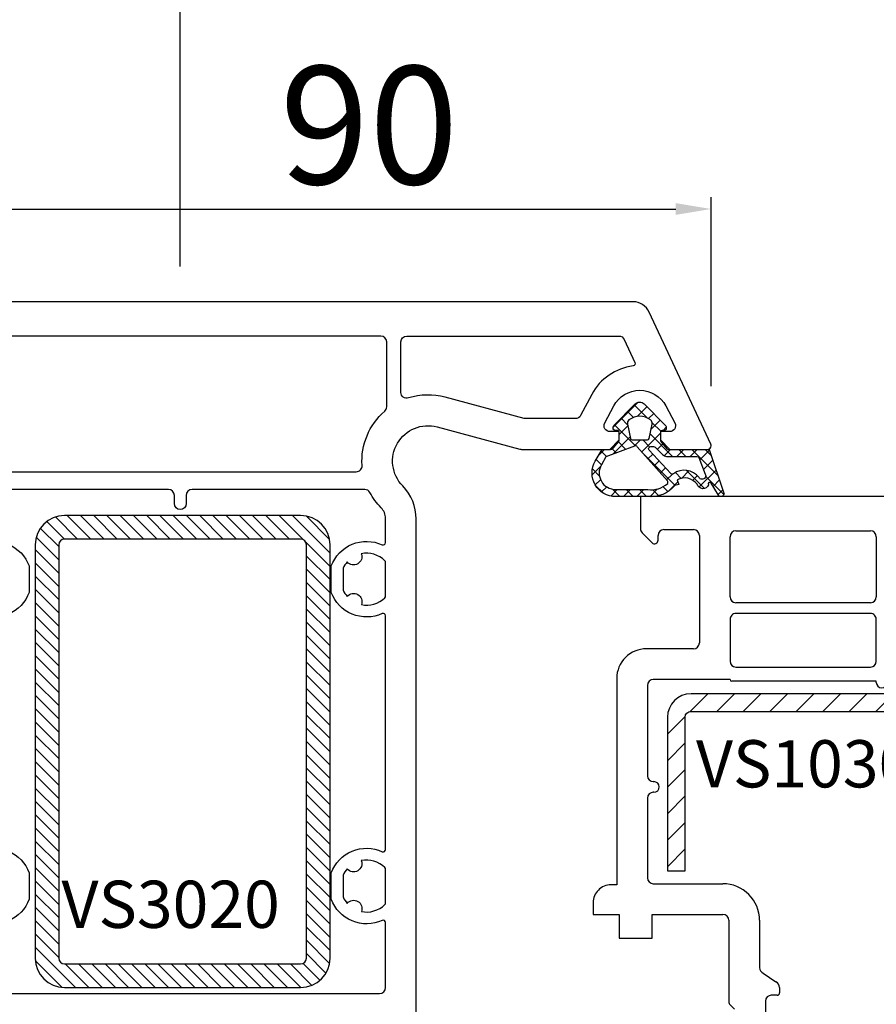
# Model space of a CAD drawing. Units: millimetres. Extents: x 28458 to 53971, y 3169 to 21332.
# Drawn here: x 37462 to 37534, y 11076 to 11159 of the extents above; entities that cross this region are included whole.
import ezdxf

# ---------------------------------------------------------------- set-up
doc = ezdxf.new("R2010")
doc.units = ezdxf.units.MM
for name, color, linetype in [('GASKET_INSIDE', 7, 'Continuous'), ('GASKET_OUTSIDE', 7, 'Continuous'), ('HATCH_GASKET', 7, 'Continuous'), ('HATCH_STEEL', 7, 'Continuous'), ('ościeżnica', 30, 'Continuous'), ('P', 7, 'Continuous'), ('PL_CONT', 210, 'Continuous'), ('skrzydło', 1, 'Continuous'), ('STEEL_INSIDE', 7, 'Continuous'), ('STEEL_OUTSIDE', 7, 'Continuous')]:
    doc.layers.add(name, color=color, linetype=linetype)
doc.styles.get("Standard").update_dxf_attribs({"font": 'arial.ttf'})
doc.dimstyles.new('główny', dxfattribs={"dimtxt": 10, "dimasz": 3, "dimexe": 1, "dimexo": 5, "dimgap": 2, "dimtad": 1, "dimdec": 1, "dimrnd": 0.05, "dimdsep": 46, "dimtxsty": 'Standard', "dimcen": 1.5, "dimclrd": 5, "dimclre": 5, "dimclrt": 1, "dimadec": 1, "dimazin": 2, "dimtfac": 1, "dimtdec": 1, "dimtofl": 0, "dimtmove": 0, "dimatfit": 3, "dimfxl": 1, "dimtolj": 1, "dimtzin": 0, "dimarcsym": 0})

# ---------------------------------------------------------------- blocks, each defined once
blk = doc.blocks.new('*D717')
at = {"layer": 'Defpoints', "color": 0, "transparency": 16777216}
for p in [(38225.29994562355, 11288.01188377982), (36725.30019541947, 11134.11338629765), (38225.29994562355, 11134.11338629765)]:
    blk.add_point(p, dxfattribs=at)
at = {"layer": 'P', "color": 5, "lineweight": -2, "transparency": 16777216}
for p, q in [((36725.30019541947, 11139.11338629765), (36725.30019541947, 11289.01188377982)), ((38225.29994562355, 11139.11338629765), (38225.29994562355, 11289.01188377982))]:
    blk.add_line(p, q, dxfattribs=at)
at = {"layer": 'P', "color": 5, "linetype": 'Continuous', "lineweight": -2, "transparency": 16777216}
blk.add_line((36728.30019541947, 11288.01188377982), (38222.29994562355, 11288.01188377982), dxfattribs=at)
at = {"layer": 'P', "color": 5, "transparency": 16777216}
for points in [[(36728.30019541947, 11288.51188377982), (36728.30019541947, 11287.51188377982), (36725.30019541947, 11288.01188377982)], [(38222.29994562355, 11288.51188377982), (38222.29994562355, 11287.51188377982), (38225.29994562355, 11288.01188377982)]]:
    blk.add_solid(points, dxfattribs=at)
at = {"layer": 'P', "color": 1, "transparency": 16777216, "insert": (37475.30007052151, 11328.30485785895), "char_height": 75, "attachment_point": 5}
blk.add_mtext('\\A1;W = 1500', dxfattribs=at)
blk = doc.blocks.new('*D757')
at = {"layer": 'Defpoints', "color": 0, "transparency": 16777216}
for p in [(37475.30007052151, 11188.32876273707), (36725.30007052151, 11134.11338629765), (37475.30007052151, 11133.56338629765)]:
    blk.add_point(p, dxfattribs=at)
at = {"layer": 'P', "color": 5, "lineweight": -2, "transparency": 16777216}
for p, q in [((36725.30007052151, 11139.11338629765), (36725.30007052151, 11189.32876273707)), ((37475.30007052151, 11138.56338629765), (37475.30007052151, 11189.32876273707))]:
    blk.add_line(p, q, dxfattribs=at)
at = {"layer": 'P', "color": 5, "linetype": 'Continuous', "lineweight": -2, "transparency": 16777216}
blk.add_line((36728.30007052151, 11188.32876273707), (37472.30007052151, 11188.32876273707), dxfattribs=at)
at = {"layer": 'P', "color": 5, "transparency": 16777216}
for points in [[(36728.30007052151, 11188.82876273707), (36728.30007052151, 11187.82876273707), (36725.30007052151, 11188.32876273707)], [(37472.30007052151, 11188.82876273707), (37472.30007052151, 11187.82876273707), (37475.30007052151, 11188.32876273707)]]:
    blk.add_solid(points, dxfattribs=at)
at = {"layer": 'P', "color": 1, "transparency": 16777216, "insert": (37100.30007052151, 11228.62173681619), "char_height": 75, "attachment_point": 5}
blk.add_mtext('\\A1;W1 = 750', dxfattribs=at)
blk = doc.blocks.new('*D758')
at = {"layer": 'Defpoints', "color": 0, "transparency": 16777216}
for p in [(37475.30007052151, 11188.32876273707), (37475.30007052151, 11133.56338629765), (38225.30007052151, 11134.11338629765)]:
    blk.add_point(p, dxfattribs=at)
at = {"layer": 'P', "color": 5, "lineweight": -2, "transparency": 16777216}
for p, q in [((37475.30007052151, 11138.56338629765), (37475.30007052151, 11189.32876273707)), ((38225.30007052151, 11139.11338629765), (38225.30007052151, 11189.32876273707))]:
    blk.add_line(p, q, dxfattribs=at)
at = {"layer": 'P', "color": 5, "linetype": 'Continuous', "lineweight": -2, "transparency": 16777216}
blk.add_line((38222.30007052151, 11188.32876273707), (37478.30007052151, 11188.32876273707), dxfattribs=at)
at = {"layer": 'P', "color": 5, "transparency": 16777216}
for points in [[(37478.30007052151, 11188.82876273707), (37478.30007052151, 11187.82876273707), (37475.30007052151, 11188.32876273707)], [(38222.30007052151, 11188.82876273707), (38222.30007052151, 11187.82876273707), (38225.30007052151, 11188.32876273707)]]:
    blk.add_solid(points, dxfattribs=at)
at = {"layer": 'P', "color": 1, "transparency": 16777216, "insert": (37850.30007052151, 11228.62173681619), "char_height": 75, "attachment_point": 5}
blk.add_mtext('\\A1;W2 = 750', dxfattribs=at)
blk = doc.blocks.new('PRJ_INSERT_33894_122733127', base_point=(-1.926219029065875e-16, -3.47251693242461e-31))
at = {"layer": 'HATCH_GASKET'}
h = blk.add_hatch(dxfattribs=at)
h.set_pattern_fill('ANSI37', color=256, scale=0.25, angle=-1.272221872585407e-14, style=0)
h.set_pattern_definition([(44.99999999999999, (-59.8216386099957, -106.0217639055326), (-0.5612660075668219, 0.5612660075668222), []), (135, (-59.8216386099957, -106.0217639055326), (-0.5612660075668222, -0.5612660075668219), [])])
edge = h.paths.add_edge_path()
edge.add_arc((1.447775374537043, 1.900405965191999), 0.1500000000001762, -89.98396825931394, 0.0160317406864592)
edge.add_line((1.597775368665337, 1.900447936190421), (1.597719407333842, 2.100447928361063))
edge.add_arc((1.747719401462107, 2.100489899359457), 0.1500000000001478, 90.01603174067498, 180.0160317406751, ccw=False)
edge.add_line((1.747677430463713, 2.250489893487722), (1.897677424591694, 2.250531864486116))
edge.add_arc((1.897719395590245, 2.100531870357822), 0.1500000000001789, 39.85803246158832, 90.01603174073489, ccw=False)
edge.add_line((2.012864614044362, 2.196665000272577), (3.858887720101078, 0.3854842834960763))
edge.add_arc((3.39830693084963, 0.0009516625486756044), 0.6000000000001363, 0.016031740698679187, 39.85804506180432, ccw=False)
edge.add_arc((3.398306930849758, 0.0009516625487324836), 0.6000000000000084, -39.8266692082139, 0.016031740692994845, ccw=False)
edge.add_line((3.859098225690064, -0.3833286812100972), (1.9928875212884, -2.216366757586895))
edge.add_arc((1.898894583546723, -2.099467965229116), 0.1500000000000625, -89.98396825928671, -51.19884034020538, ccw=False)
edge.add_line((1.898936554545216, -2.249467959357296), (1.748936560417235, -2.249509930355917))
edge.add_arc((1.748894589418784, -2.099509936227595), 0.1500000000002046, -179.98396825930297, -89.98396825930303, ccw=False)
edge.add_line((1.598894595290462, -2.099551907226046), (1.598838633959194, -1.89955191505512))
edge.add_arc((1.448838639831085, -1.899593886053557), 0.1499999999999937, 0.01603174069134453, 70.54481110617216)
edge.add_line((1.49879906723705, -1.75815854501953), (1.448798242654281, -1.749593891493409))
edge.add_line((1.448798242654281, -1.749593891493409), (0.7609286957597553, -1.749786361970671))
edge.add_arc((0.7550333063423301, -1.883451458674994), 0.1337950436053504, 87.47456766045894, 132.4745676603889)
edge.add_line((0.6646864798896682, -1.784767292552509), (0.05269780179455208, -2.297070551112816))
edge.add_arc((0.1489829679508008, -2.412089857411506), 0.1500009134744463, 129.9334347363583, 175.2868835866672)
edge.add_line((-0.0005107328792561816, -2.399764783160137), (-4.202389098950654e-05, -5.749999443235751))
edge.add_arc((-0.2000420222363739, -5.750025171063458), 0.2000000000001864, -57.557723472839314, 0.0073704797384266385, ccw=False)
edge.add_line((-0.092752092487952, -5.918811636678013), (-3.615770038075379, -7.10201379874505))
edge.add_arc((-3.749882442823443, -6.891030728427385), 0.2499999861359611, -240.94228756999416, -57.55772347283272, ccw=False)
edge.add_line((-3.871305024596941, -6.67249800844376), (-2.852250474807322, -6.040011741687194))
edge.add_arc((-2.929650428599678, -5.936315130895952), 0.1293976040607087, -53.26205498696817, 122.0225816223463)
edge.add_arc((-2.823254463873966, -5.347439115053331), 0.5101274022101007, -255.7364436801886, -110.0640358756068, ccw=False)
edge.add_arc((-3.720758113381972, -3.814156966334059), 1.294208112122005, -53.39018037614091, 29.47196917419895)
edge.add_line((-2.594025060373338, -3.177409555864056), (-2.972118220943974, -3.308293985560435))
edge.add_line((-2.972118220943974, -3.308293985560435), (-3.0515285524367, -2.95906734853784))
edge.add_arc((-1.460798753934694, -0.9590299826169016), 2.55549814261764, -186.16838830726124, -128.4969862588173, ccw=False)
edge.add_line((-4.001501581794711, -0.6844395650377042), (-4.002265067874376, 2.044180474847535))
edge.add_arc((-2.002265146166157, 2.044740088160196), 1.999999999999986, 60.016031740696576, 180.0160317406962, ccw=False)
edge.add_line((-1.0027498246571, 3.77707063458273), (-0.002588317354511593, 3.200000194650189))
edge.add_line((-0.002588317354511806, 3.200000194650189), (-0.002387474808474208, 2.482209771371476))
edge.add_arc((0.2976120983781244, 2.482293713252337), 0.2999995849303462, -179.9839682592842, -129.901138466126)
edge.add_line((0.1051729021305681, 2.252148309852716), (0.6636878433522254, 1.785140489464823))
edge.add_arc((0.7599074014641496, 1.900213495146875), 0.1499999999998493, -129.9010522592328, -89.98396825931394)
edge.add_line((0.7599493724625718, 1.750213501018908), (1.447817345535465, 1.750405971063705))
edge = h.paths.add_edge_path(flags=16)
edge.add_line((-0.4303786096362183, -1.930818617136207), (0.1353353848909515, -1.364786952441937))
edge.add_arc((-0.147933087179613, -1.082370641420466), 0.4000000000002109, -44.9136883365, 0.01603174070111519)
edge.add_line((0.2520668971622383, -1.082258718757902), (0.2520290894755376, -0.9471379693026043))
edge.add_arc((0.05202909730471145, -0.947193930633872), 0.2000000000000028, 0.01603174069704408, 128.7900723556878)
edge.add_line((-0.07326465589674498, -0.7913046256489348), (-2.034186475457975, -2.620940133880436))
edge.add_arc((-1.897745073588179, -2.767171949350953), 0.2, 133.0163481968915, 203.6816980501164)
edge.add_arc((-3.332173160252499, -3.782006799356428), 1.561721391614333, -52.5051571883871, 36.75400510204469, ccw=False)
edge.add_arc((-2.237488082514139, -5.285940288685605), 0.3015051670550281, 118.5465067186948, 298.585043467389)
edge.add_line((-2.093229120600073, -5.5506943588496), (-0.6937971540414987, -5.008111958033629))
edge.add_arc((-0.8008495716424486, -4.839174751102193), 0.2, -57.6383126792847, 0.00811151110929602)
edge.add_line((-0.6008495736467216, -4.839146436587053), (-0.6011357563318063, -2.277132056711271))
edge.add_arc((-0.006236934094584442, -2.355205043719827), 0.5999999999997264, 134.9834734980332, 172.5233782295991, ccw=False)
edge = h.paths.add_edge_path(flags=16)
edge.add_line((-2.666335886398699, -2.348521843088589), (0.2195399144142041, 0.2138105108719053))
edge.add_arc((0.09424616657409289, 0.3696998201660365), 0.2000000000000542, -51.20992961484534, 20.57281543178079)
edge.add_line((0.2814914396220836, 0.4399793173270683), (-0.6303991406171029, 2.869524313865389))
edge.add_line((-0.630399140617103, 2.869524313865389), (-1.302604421109767, 3.257371470655951))
edge.add_arc((-2.002265146166171, 2.04474008816014), 1.400000000000059, 60.01603174069474, 180.0160317406938)
edge.add_line((-3.402265091361997, 2.044348358841337), (-3.401501605282333, -0.6842716810439011))
edge.add_arc((-1.352218532620831, -0.9808218311436654), 2.070628673476038, 171.765930972379, 221.9891727308126)
edge.add_arc((-2.791629634238867, -2.192632533794386), 0.2000000000001455, -119.8769134634232, -51.20992961484534)
edge = h.paths.add_edge_path(flags=16)
edge.add_arc((1.298307013056417, 0.0003640685704651915), 1.499999999999665, -37.47921825930912, 0.0160317406937872)
edge.add_arc((1.298306830400806, 0.0003635117547309404), 1.500000182811167, 0.01605300753240834, 37.51130300753674)
edge.add_arc((2.210525112679485, 0.7006193406789285), 0.3500000000000013, 37.51128174072471, 101.3151821463038)
edge.add_line((2.141853019993291, 1.043816286594976), (0.91799642305682, 0.7972091598535569))
edge.add_arc((0.9481251524306207, 0.6502661107961557), 0.1499999999998793, 101.5871484668376, 180.0160317408053)
edge.add_line((0.7981251583026253, 0.6502241397974209), (0.7984889069557511, -0.6497758093129422))
edge.add_arc((0.9484889010836329, -0.6497338383145059), 0.1499999999997697, 180.0160317406913, 258.6395447406571)
edge.add_line((0.9189417924857108, -0.7967949425311942), (2.141973588603307, -1.042523181023257))
edge.add_arc((2.210917033255122, -0.6993803042440442), 0.3500003320638021, -101.3604762723584, -37.47923927239986)
at = {"layer": 'GASKET_INSIDE'}
for points in [[(-3.401501605282327, -0.684271681043896, 0.2227168340232574), (-2.891257313303386, -2.366052041244601, 0.308915816707865), (-2.666335886398699, -2.348521843088589), (0.2195399144142013, 0.2138105108719063, 0.3238719869391177), (0.2814914396220836, 0.4399793173270683), (-0.630399140617103, 2.869524313865389), (-1.302604421109767, 3.257371470655951, 0.5773502691896202), (-3.402265091361994, 2.044348358841346)], [(0.7981251583026253, 0.6502241397974209), (0.7984889069557457, -0.6497758093129417, 0.3571832830851291), (0.9189417924857108, -0.7967949425311942), (2.141973588603306, -1.042523181023257, 0.2861846596570771), (2.488668150810174, -0.9123463793398104, 0.1650793775319682), (2.798306954337257, 0.0007837785548867989, 0.1650793775319746), (2.488156822854756, 0.9137405116243728, 0.2858196130765558), (2.141853019993292, 1.043816286594972), (0.9179964230568195, 0.7972091598535569, 0.3562259958643998)], [(0.2520290894755376, -0.9471379693026044), (0.2520668971622446, -1.082258718757902, -0.1985935996884041), (0.1353353848909516, -1.364786952441937), (-0.4303786096362107, -1.930818617136207, 0.1652795367019896), (-0.6011357563318063, -2.27713205671127), (-0.6008495736467281, -4.839146436587053, -0.2569722891222906), (-0.6937971540414987, -5.00811195803363), (-2.093229120600073, -5.5506943588496, -1.000336353134238), (-2.38156894003815, -5.021089250824647, 0.4104314871255513), (-2.080903261690921, -2.847503002692389, -0.3184934689724263), (-2.034186475457978, -2.620940133880433), (-0.07326465589674498, -0.7913046256489348, -0.6295754321596887)]]:
    blk.add_lwpolyline(points, format="xyb", close=True, dxfattribs=at)
at = {"layer": 'GASKET_OUTSIDE'}
blk.add_lwpolyline([(1.897677424591695, 2.250531864486119, -0.2224180583140877), (2.012864614044362, 2.196665000272577), (3.858887720101079, 0.3854842834960738, -0.1756162874246178), (3.998306907362236, 0.00111954654249264, -0.1756193803023351), (3.859098225690064, -0.3833286812100972), (1.992887521288402, -2.216366757586897, -0.1708663433784983), (1.898936554545216, -2.249467959357296), (1.748936560417235, -2.249509930355917, -0.414213562373095), (1.598894595290462, -2.099551907226046), (1.598838633959196, -1.899551915055121, 0.3178372451956454), (1.49879906723705, -1.75815854501953), (1.448798242654281, -1.749593891493409), (0.7609286957597554, -1.749786361970677, 0.1989123673793404), (0.6646864798896682, -1.784767292552509), (0.05269780179455216, -2.297070551112816, 0.2005160915035396), (-0.0005107328792561816, -2.399764783160137), (-4.20238909902837e-05, -5.749999443235751, -0.25659401973217), (-0.092752092487952, -5.918811636678013), (-3.615770038075379, -7.10201379874505, -1.029980828460655), (-3.871305024596938, -6.672498008443765), (-2.852250474807322, -6.040011741687194, 0.9596746809124688), (-2.998263955724598, -5.826606772818138, -0.7377513681615522), (-2.948940983903443, -4.853037592838334, 0.3781784422394862), (-2.594025060373331, -3.177409555864073), (-2.972118220943974, -3.308293985560435), (-3.051528552436701, -2.95906734853784, -0.2570884757373221), (-4.001501581794711, -0.6844395650377004), (-4.002265067874376, 2.044180474847535, -0.5773502691896237), (-1.002749824657106, 3.777070634582733), (-0.002588317354511806, 3.200000194650189), (-0.002387474808474208, 2.482209771371476, 0.22207386911788), (0.1051729021305679, 2.252148309852716), (0.6636878433522253, 1.785140489464823, 0.1759539667219436), (0.7599493724625714, 1.750213501018908), (1.447817345535465, 1.750405971063705, 0.4142135623730971), (1.597775368665337, 1.900447936190422), (1.597719407333842, 2.100447928361063, -0.414213562373095), (1.747677430463714, 2.250489893487722)], format="xyb", close=True, dxfattribs=at)
blk = doc.blocks.new('PRJ_INSERT_33879_122733141', base_point=(25.99999999999773, -5.10000000000589))
at = {"layer": 'HATCH_STEEL'}
h = blk.add_hatch(dxfattribs=at)
h.set_pattern_fill('ANSI31', color=256, scale=0.25, style=0)
h.set_pattern_definition([(45, (0, 0), (-0.561266007566822, 0.5612660075668221), [])])
h.paths.add_polyline_path([(25.99999999999773, -7.600000000005807), (25.99999999999773, -27.60000000000581, 0.4142135623730951), (28.49999999999773, -30.10000000000581), (63.4999999999977, -30.10000000000581, 0.4142135623730951), (65.9999999999977, -27.60000000000581), (65.9999999999977, -7.600000000005807, 0.4142135623730951), (63.4999999999977, -5.100000000005807), (28.49999999999773, -5.100000000005807, 0.4142135623730951)])
h.paths.add_polyline_path([(27.99999999999773, -7.600000000005807, -0.4142135623730951), (28.49999999999773, -7.100000000005807), (63.4999999999977, -7.100000000005807, -0.4142135623730951), (63.9999999999977, -7.600000000005807), (63.9999999999977, -27.60000000000581, -0.4142135623730951), (63.4999999999977, -28.10000000000581), (28.49999999999773, -28.10000000000581, -0.4142135623730951), (27.99999999999773, -27.60000000000581)], flags=16)
at = {"layer": 'STEEL_INSIDE', "color": 0, "linetype": 'ByBlock'}
blk.add_lwpolyline([(27.99999999999773, -27.60000000000586, 0.414213562373095), (28.49999999999773, -28.10000000000586), (63.49999999999773, -28.10000000000586, 0.414213562373095), (63.99999999999773, -27.60000000000586), (63.99999999999773, -7.600000000005892, 0.414213562373095), (63.49999999999773, -7.100000000005892), (28.49999999999773, -7.10000000000589, 0.414213562373095), (27.99999999999773, -7.60000000000589)], format="xyb", close=True, dxfattribs=at)
at = {"layer": 'STEEL_OUTSIDE', "color": 0, "linetype": 'ByBlock'}
blk.add_lwpolyline([(25.99999999999773, -27.60000000000586, 0.414213562373095), (28.49999999999773, -30.10000000000586), (63.49999999999773, -30.10000000000586, 0.414213562373095), (65.99999999999773, -27.60000000000586), (65.99999999999773, -7.600000000005892, 0.414213562373095), (63.49999999999773, -5.100000000005892), (28.49999999999773, -5.10000000000589, 0.414213562373095), (25.99999999999773, -7.60000000000589)], format="xyb", close=True, dxfattribs=at)
blk = doc.blocks.new('*D1090')
at = {"layer": 'Defpoints', "color": 0, "transparency": 16777216}
for p in [(37520.29283442569, 11143.42413786992), (37430.30705682141, 11123.42831818184), (37520.29283442569, 11123.42831818184)]:
    blk.add_point(p, dxfattribs=at)
at = {"layer": 'ościeżnica', "color": 5, "lineweight": -2, "transparency": 16777216}
for p, q in [((37430.30705682141, 11128.42831818184), (37430.30705682141, 11144.42413786992)), ((37520.29283442569, 11128.42831818184), (37520.29283442569, 11144.42413786992))]:
    blk.add_line(p, q, dxfattribs=at)
at = {"layer": 'ościeżnica', "color": 5, "linetype": 'Continuous', "lineweight": -2, "transparency": 16777216}
blk.add_line((37433.30705682141, 11143.42413786992), (37517.29283442569, 11143.42413786992), dxfattribs=at)
at = {"layer": 'ościeżnica', "color": 5, "transparency": 16777216}
for points in [[(37433.30705682141, 11143.92413786992), (37433.30705682141, 11142.92413786992), (37430.30705682141, 11143.42413786992)], [(37517.29283442569, 11143.92413786992), (37517.29283442569, 11142.92413786992), (37520.29283442569, 11143.42413786992)]]:
    blk.add_solid(points, dxfattribs=at)
at = {"layer": 'ościeżnica', "color": 1, "transparency": 16777216, "insert": (37491.30745492364, 11150.52986774713), "char_height": 10, "attachment_point": 5}
blk.add_mtext('\\A1;90', dxfattribs=at)
blk = doc.blocks.new('PRJ_INSERT_23214_797195931', base_point=(268.6179216619878, 237.839880907624))
at = {"layer": 'HATCH_STEEL'}
h = blk.add_hatch(dxfattribs=at)
h.set_pattern_fill('ANSI31', color=256, scale=0.5, style=0)
h.set_pattern_definition([(45, (0, 0), (-1.122532015133644, 1.122532015133644), [])])
edge = h.paths.add_edge_path()
edge.add_line((315.6179216619878, 237.839880907624), (270.6179216619878, 237.839880907624))
edge.add_arc((270.6179216619878, 235.839880907624), 2, 90, 180)
edge.add_line((268.6179216619878, 235.839880907624), (268.6179216619878, 222.839880907624))
edge.add_line((268.6179216619878, 222.839880907624), (270.1179216619878, 222.839880907624))
edge.add_line((270.1179216619878, 222.839880907624), (270.1179216619878, 235.839880907624))
edge.add_arc((270.6179216619878, 235.839880907624), 0.5, 90, 180, ccw=False)
edge.add_line((270.6179216619878, 236.339880907624), (315.6179216619878, 236.339880907624))
edge.add_arc((315.6179216619878, 234.839880907624), 1.5, 0, 90, ccw=False)
edge.add_line((317.1179216619878, 234.839880907624), (317.1179216619878, 200.839880907624))
edge.add_arc((315.6179216619878, 200.839880907624), 1.5, -90, 0, ccw=False)
edge.add_line((315.6179216619878, 199.339880907624), (267.3179216619878, 199.339880907624))
edge.add_line((267.3179216619878, 199.339880907624), (267.3179216619878, 197.839880907624))
edge.add_line((267.3179216619878, 197.839880907624), (315.6179216619878, 197.839880907624))
edge.add_arc((315.6179216619878, 200.839880907624), 3, 270, 360)
edge.add_line((318.6179216619878, 200.839880907624), (318.6179216619878, 234.839880907624))
edge.add_arc((315.6179216619878, 234.839880907624), 3, 0, 90)
at = {"layer": 'STEEL_OUTSIDE'}
blk.add_lwpolyline([(315.6179216619878, 237.839880907624), (270.6179216619878, 237.839880907624, 0.4142135623730951), (268.6179216619878, 235.839880907624), (268.6179216619878, 222.839880907624), (270.1179216619878, 222.839880907624), (270.1179216619878, 235.839880907624, -0.4142135623730951), (270.6179216619878, 236.339880907624), (315.6179216619878, 236.339880907624, -0.4142135623730951), (317.1179216619878, 234.839880907624), (317.1179216619878, 200.839880907624, -0.4142135623730951), (315.6179216619878, 199.339880907624), (267.3179216619878, 199.339880907624), (267.3179216619878, 197.839880907624), (315.6179216619878, 197.839880907624, 0.4142135623730951), (318.6179216619878, 200.839880907624), (318.6179216619878, 234.839880907624, 0.4142135623730951)], format="xyb", close=True, dxfattribs=at)

msp = doc.modelspace()

# ---------------------------------------------------------------- linework, layer by layer
at = {"layer": 'ościeżnica'}
for points in [[(37495.3009132354, 11074.50211901863), (37495.3009132354, 11117.16440681209, 0.1962615682814109), (37494.15805609254, 11119.96382366098, -0.7632815795917495), (37497.07737037071, 11124.96116377652), (37504.09638906954, 11123.08042338451, 0.06554346281521385), (37504.2257985921, 11123.06338629765), (37511.69994562355, 11123.06338629765), (37512.49994562355, 11123.86338629765), (37512.49994562355, 11124.56338629765), (37511.72010006413, 11124.56338629765, -0.5655283172099813), (37511.27845249354, 11125.29779496514), (37512.04138886746, 11126.73523752929, -0.6013648669170805), (37516.45850237963, 11126.73523752929), (37517.22143875356, 11125.29779496514, -0.5655283172099813), (37516.77979118297, 11124.56338629765), (37515.99994562355, 11124.56338629765), (37515.99994562355, 11123.86338629765), (37516.79994562355, 11123.06338629765), (37518.79994562355, 11123.06338629765), (37519.99994562355, 11123.06338629765, 0.4142135623731034), (37520.29994562355, 11123.36338629765, 0.1095178116832298), (37520.27183795966, 11123.49017177617), (37515.04586185909, 11134.69731369026, 0.2914734195861026), (37513.68640017854, 11135.56338629765), (37436.91349106856, 11135.56338629765, 0.2914734195860985)], [(37458.3989780117, 11076.96338629766), (37492.2009132354, 11076.96338629766, 0.414213562373095), (37492.7009132354, 11077.46338629766), (37492.7009132354, 11082.96712994425, 0.5450933239386436), (37492.41836220882, 11083.14929834988, -0.4342302420022051), (37488.1009132354, 11084.94346142668), (37488.1009132354, 11087.18329707269, -0.4342302420021372), (37492.41836220882, 11088.97746014949, 0.5450933239385196), (37492.7009132354, 11089.15962855512), (37492.7009132354, 11108.96714404019, 0.5450933239386436), (37492.41836220882, 11109.14931244582, -0.4342302420021953), (37488.1009132354, 11110.94347552262), (37488.1009132354, 11113.18331116863, -0.434230242002148), (37492.41836220882, 11114.97747424543, 0.5450933239384275), (37492.7009132354, 11115.15964265106), (37492.7009132354, 11117.20540317706, 0.1977935470145765), (37492.3241016412, 11118.1206753592, -0.07153727715032014), (37491.37423231448, 11119.40109121569, 0.2755114358518362), (37490.9343500894, 11119.66338629766), (37476.29994562355, 11119.66338629765, 0.414213562373095), (37475.79994562355, 11119.16338629765), (37475.79994562355, 11118.46338629765, -0.414213562373095), (37475.29994562355, 11117.96338629765, -0.414213562373095), (37474.79994562355, 11118.46338629765), (37474.79994562355, 11119.16338629765, 0.414213562373095), (37474.29994562355, 11119.66338629765), (37459.66554115769, 11119.66338629766, 0.2755114358518362)], [(37458.18152903828, 11114.97747424543, -0.4342302420020424), (37462.4989780117, 11113.18331116863), (37462.4989780117, 11110.94347552262, -0.4342302420020462), (37458.18152903828, 11109.14931244582, 0.545093323938396)], [(37458.18152903828, 11088.97746014949, -0.434230242002188), (37462.4989780117, 11087.18329707269), (37462.4989780117, 11084.94346142668, -0.4342302420021409), (37458.18152903828, 11083.14929834988, 0.5450933239383863)]]:
    msp.add_lwpolyline(points, format="xyb", dxfattribs=at)
for points in [[(37490.21404211799, 11121.16338629765, 0.4335667118375437), (37490.71296598007, 11121.6961731829, -0.2344750940098249), (37492.62878208786, 11126.29132348206, 0.2172327228903595), (37492.8009132354, 11126.66881787352), (37492.8009132354, 11132.16338629765, 0.414213562373095), (37492.3009132354, 11132.66338629765), (37458.2989780117, 11132.66338629765, 0.4142135623730617), (37457.7989780117, 11132.16338629765), (37457.7989780117, 11126.66881787352, 0.2172327228903788), (37457.97110915924, 11126.29132348206, -0.2344750940098204), (37459.88692526703, 11121.6961731829, 0.4335667118375439), (37460.38584912911, 11121.16338629766)], [(37508.79436403418, 11125.66338629766), (37504.56809508582, 11125.66338629766, -0.06554346281523636), (37504.43868556327, 11125.68042338451), (37497.75029988797, 11127.47257092487, 0.1412637404746298), (37494.64845421901, 11127.41402917484, -0.5049307297038609), (37494.0009132354, 11127.89176514601), (37494.0009132354, 11132.16338629765, -0.414213562373095), (37494.5009132354, 11132.66338629765), (37512.475966683, 11132.66338629765, -0.291473419586089), (37512.92912057652, 11132.37469542852), (37513.84438971887, 11130.41189441862, -0.509406343878497), (37513.68757711382, 11130.12887076948, 0.2447945143589228), (37510.1864801227, 11127.71974806695), (37509.23601160476, 11125.92897763017, -0.2775240013315843)], [(37489.45381337356, 11113.52430606824, 0.07365804290294983), (37489.1009132354, 11112.98501389467), (37489.1009132354, 11111.14177279657, 0.07413162161545676), (37489.45656868897, 11110.59938585723, -0.8520272742761593), (37490.65283101577, 11109.90955542798, 0.2504563676873383), (37492.64126945087, 11110.49660937123, 0.2008632200055938), (37492.7009132354, 11110.63908790568), (37492.7009132354, 11113.48769878557, 0.2008632200055979), (37492.64126945087, 11113.63017732002, 0.2509902563734328), (37490.64850432037, 11114.21633281491, -0.8510114234434719)], [(37489.45381337356, 11087.5242919723, 0.07365804290294749), (37489.1009132354, 11086.98499979873), (37489.1009132354, 11085.14175870064, 0.07413162161545676), (37489.45656868897, 11084.59937176128, -0.8520272742761593), (37490.65283101577, 11083.90954133204, 0.2504563676873408), (37492.64126945087, 11084.49659527528, 0.2008632200056285), (37492.7009132354, 11084.63907380974), (37492.7009132354, 11087.48768468963, 0.2008632200055508), (37492.64126945087, 11087.63016322408, 0.2509902563734328), (37490.64850432037, 11088.21631871897, -0.8510114234434194)]]:
    msp.add_lwpolyline(points, format="xyb", close=True, dxfattribs=at)
at = {"layer": 'skrzydło'}
for p, q in [((37588.68434005688, 11119.06338629765), (37514.2989780117, 11119.06338629765)), ((37514.2989780117, 11119.06338629765), (37514.2989780117, 11116.34622901013)), ((37516.2989780117, 11116.26338629765), (37518.7989780117, 11116.26338629765)), ((37522.3989780117, 11116.16338629765), (37533.7989780117, 11116.16338629765)), ((37514.44542462111, 11115.99267561953), (37515.28684597735, 11115.1512542633)), ((37515.7989780117, 11115.36338629765), (37515.7989780117, 11115.76338629765)), ((37519.2989780117, 11115.76338629765), (37519.2989780117, 11106.66338629765)), ((37521.8989780117, 11110.56338629765), (37521.8989780117, 11115.66338629765)), ((37534.2989780117, 11115.66338629765), (37534.2989780117, 11110.56338629765)), ((37533.7989780117, 11110.06338629765), (37522.3989780117, 11110.06338629765)), ((37521.8989780117, 11108.66338629765), (37521.8989780117, 11105.11338629765)), ((37533.7989780117, 11109.16338629765), (37522.3989780117, 11109.16338629765)), ((37534.2989780117, 11105.11338629765), (37534.2989780117, 11108.66338629765)), ((37518.7989780117, 11106.16338629765), (37514.79885311374, 11106.16338629765)), ((37522.3989780117, 11104.61338629765), (37533.7989780117, 11104.61338629765)), ((37512.29885311374, 11103.66338629765), (37512.29885311374, 11086.16338629765)), ((37521.8989780117, 11103.56338629766), (37515.39885311374, 11103.56338629765)), ((37514.89885311374, 11103.06338629765), (37514.89885311374, 11095.41338629765)), ((37534.2989780117, 11103.41338629765), (37522.0489780117, 11103.41338629765)), ((37534.2989780117, 11103.31322156538), (37534.2989780117, 11103.41338629765)), ((37515.39885311374, 11094.91338629765), (37515.44891556272, 11094.91338629765)), ((37515.44891556272, 11094.01338629765), (37515.39885311374, 11094.01338629765)), ((37514.89885311374, 11093.51338629765), (37514.89885311374, 11086.76338629765)), ((37512.29885311374, 11086.16338629765), (37511.7989780117, 11086.16338629765)), ((37515.39885311374, 11086.26338629765), (37521.2989780117, 11086.26338629765)), ((37510.2989780117, 11084.66338629765), (37510.2989780117, 11083.66338629765)), ((37510.2989780117, 11083.66338629765), (37512.4989780117, 11083.66338629765)), ((37512.4989780117, 11083.66338629765), (37512.4989780117, 11081.66338629765)), ((37515.2989780117, 11081.66338629765), (37515.2989780117, 11083.66338629765)), ((37515.2989780117, 11083.66338629765), (37521.2989780117, 11083.66338629765)), ((37521.7989780117, 11083.16338629765), (37521.7989780117, 11076.18814819517)), ((37524.3989780117, 11083.16338629765), (37524.3989780117, 11079.15190277836)), ((37512.4989780117, 11081.66338629765), (37515.2989780117, 11081.66338629765)), ((37524.71328267352, 11078.68766443292), (37525.78467334987, 11077.93910816238)), ((37526.09897801169, 11077.47486981694), (37526.09897801169, 11077.01338629765)), ((37521.85755665546, 11076.04672683893), (37522.2693366717, 11075.63494682269)), ((37524.8989780117, 11076.31338629765), (37524.8989780117, 11074.81338629765)), ((37525.8989780117, 11076.81338629765), (37525.3989780117, 11076.81338629765))]:
    msp.add_line(p, q, dxfattribs=at)
for centre, major_axis, ratio, start_param, end_param in [((37514.7989780117, 11116.34622901013), (-0.353553390592424, -0.3535533905924241), 0.9999999999865028, -0.7853981634114728, 0), ((37516.2989780117, 11115.76338629765), (-0.3535533905941236, -0.3535533905941237), 0.9999999999951927, 3.926990816989645, 5.497787143779735), ((37518.7989780117, 11115.76338629765), (-0.3535533905941237, 0.3535533905941236), 0.9999999999951927, 3.926990816989645, 5.497787143779735), ((37522.3989780117, 11115.66338629765), (-0.3535533905941236, -0.3535533905941237), 0.9999999999951927, 3.926990816989645, 5.497787143779735), ((37533.7989780117, 11115.66338629765), (-0.3535533905941237, 0.3535533905941236), 0.9999999999951927, 3.926990816989645, 5.497787143779735), ((37515.4989780117, 11115.36338629765), (-0.2121320343564847, 0.2121320343564846), 0.9999999999968581, 1.570796326786322, 3.926990816988812), ((37522.3989780117, 11110.56338629765), (-0.3535533905941237, 0.3535533905941236), 0.9999999999951927, 0.7853981633998519, 2.356194490189941), ((37533.7989780117, 11110.56338629765), (-0.3535533905941236, -0.3535533905941237), 0.9999999999951927, 0.7853981633998521, 2.356194490189941), ((37522.3989780117, 11108.66338629765), (-0.353553390594243, 0.3535533905942428), 0.9999999999945174, 5.497787143779396, 7.068583470579776), ((37533.7989780117, 11108.66338629765), (-0.353553390594243, -0.3535533905942431), 0.9999999999945175, 2.356194490189603, 3.926990816989982), ((37514.79885311374, 11103.66338629765), (-1.767766952967577, 1.767766952967576), 0.9999999999986333, 5.497787143781455, 7.068583470577718), ((37518.7989780117, 11106.66338629765), (-0.3535533905941236, -0.3535533905941237), 0.9999999999951927, 0.7853981633998521, 2.356194490189941), ((37522.3989780117, 11105.11338629765), (-0.3535533905941237, 0.3535533905941236), 0.9999999999951927, 0.7853981633998519, 2.356194490189941), ((37533.7989780117, 11105.11338629765), (-0.3535533905941236, -0.3535533905941237), 0.9999999999951927, 0.7853981633998521, 2.356194490189941), ((37515.39885311374, 11103.06338629765), (-0.3535533905941236, -0.3535533905941237), 0.9999999999951927, 3.926990816989645, 5.497787143779735), ((37522.0489780117, 11103.56338629766), (-0.1060660171792036, 0.1060660171792036), 0.9999999999963696, 0.7853981633992635, 2.35619449019053), ((37534.7489780117, 11103.31322156538), (-0.3181980515356984, 0.3181980515356982), 0.9999999999922221, 0.7853981634013373, 3.92699081699113), ((37515.39885311374, 11095.41338629765), (-0.3535533905941237, 0.3535533905941236), 0.9999999999951927, 0.7853981633998519, 2.356194490189941), ((37515.44891556272, 11094.46338629765), (-0.3181980515370016, 0.3181980515370015), 0.9999999999840309, 2.35619449018436, 5.497787143774153), ((37515.39885311374, 11093.51338629765), (-0.3535533905941236, -0.3535533905941237), 0.9999999999951927, 3.926990816989645, 5.497787143779735), ((37511.7989780117, 11084.66338629765), (-1.06066017178091, 1.06066017178091), 0.9999999999979474, 5.497787143781112, 7.06858347057806), ((37515.39885311374, 11086.76338629765), (-0.3535533905941237, 0.3535533905941236), 0.9999999999951927, 0.7853981633998519, 2.356194490189941), ((37521.2989780117, 11083.16338629765), (-2.192031021677393, -2.192031021677394), 0.9999999999998852, 2.356194490192287, 3.926990816987299), ((37521.2989780117, 11083.16338629765), (-0.3535533905941237, 0.3535533905941236), 0.9999999999951927, 3.926990816989645, 5.497787143779735), ((37524.8989780117, 11079.15190277836), (-0.3535533905926332, 0.3535533905926331), 0.9999999999994414, 0.7853981633977275, 1.975688113081129), ((37525.59897801169, 11077.47486981694), (-0.3535533905945727, -0.3535533905945729), 0.9999999999986948, 2.356194490191692, 3.546484439872647), ((37525.8989780117, 11077.01338629765), (-0.1414213562384248, 0.1414213562384248), 0.9999999999915038, 2.356194490188097, 3.926990816991489), ((37521.9989780117, 11076.18814819517), (-0.1414213562426255, 0.1414213562426255), 0.9999999999702959, 0.7853981634123004, 1.570796326794897), ((37525.3989780117, 11076.31338629765), (-0.3535533905941236, -0.3535533905941237), 0.9999999999951927, 3.926990816989645, 5.497787143779735)]:
    msp.add_ellipse(centre, major_axis=major_axis, ratio=ratio, start_param=start_param, end_param=end_param, dxfattribs=at)

# ---------------------------------------------------------------- block references
at = {"color": 7, "linetype": 'Continuous', "rotation": 90.00000000000001}
msp.add_blockref('PRJ_INSERT_33894_122733127', (37514.24994562355, 11123.06338629765), dxfattribs=at)
at = {"color": 6, "linetype": 'Continuous', "rotation": 270}
msp.add_blockref('PRJ_INSERT_33879_122733141', (37487.9989780117, 11117.46338629765), dxfattribs=at)
at = {"layer": 'PL_CONT', "linetype": 'Continuous', "extrusion": (0, 0, -1), "xscale": -1, "zscale": -0.2}
msp.add_blockref('PRJ_INSERT_23214_797195931', (-37516.59897801169, 11102.36322156538), dxfattribs=at)

# ---------------------------------------------------------------- texts
at = {"layer": 'ościeżnica', "color": 6, "char_height": 4, "attachment_point": 1}
for s, insert in [('VS1030\\P', (37519.01408326671, 11098.42217754855)), ('VS3020\\P', (37465.23610066292, 11086.51871553553))]:
    msp.add_mtext_dynamic_manual_height_columns(s, width=12.87134035505587, gutter_width=25, heights=[0], dxfattribs=dict(at, insert=insert))

# ---------------------------------------------------------------- dimensions: what is measured, and where the dimension line sits
at = {"layer": 'ościeżnica'}
dim = msp.add_linear_dim(base=(37520.29283442569, 11143.42413786992), p1=(37430.30705682141, 11123.42831818184), p2=(37520.29283442569, 11123.42831818184), dimstyle='główny', dxfattribs=at)
dim.commit()
dim.dimension.update_dxf_attribs({"geometry": '*D1090', "text_midpoint": (37491.30745492364, 11143.42413786992), "dimtype": 160})
at = {"layer": 'P'}
for base, p1, p2, text, picture, middle in [((38225.29994562355, 11288.01188377982), (36725.30019541947, 11134.11338629765), (38225.29994562355, 11134.11338629765), 'W = <>', '*D717', (37475.30007052151, 11328.30485785895)), ((37475.30007052151, 11188.32876273707), (36725.30007052151, 11134.11338629765), (37475.30007052151, 11133.56338629765), 'W1 = <>', '*D757', (37100.30007052151, 11228.62173681619))]:
    dim = msp.add_linear_dim(base=base, p1=p1, p2=p2, text=text, dimstyle='główny', override={"dimtxt": 75}, dxfattribs=at)
    dim.commit()
    dim.dimension.update_dxf_attribs({"geometry": picture, "text_midpoint": middle})
at = {"layer": 'P', "color": 3}
dim = msp.add_linear_dim(base=(37475.30007052151, 11188.32876273707), p1=(38225.30007052151, 11134.11338629765), p2=(37475.30007052151, 11133.56338629765), angle=180, text='W2 = <>', dimstyle='główny', override={"dimtxt": 75}, dxfattribs=at)
dim.commit()
dim.dimension.update_dxf_attribs({"geometry": '*D758', "text_midpoint": (37850.30007052151, 11228.62173681619)})

doc.saveas('drawing.dxf')
